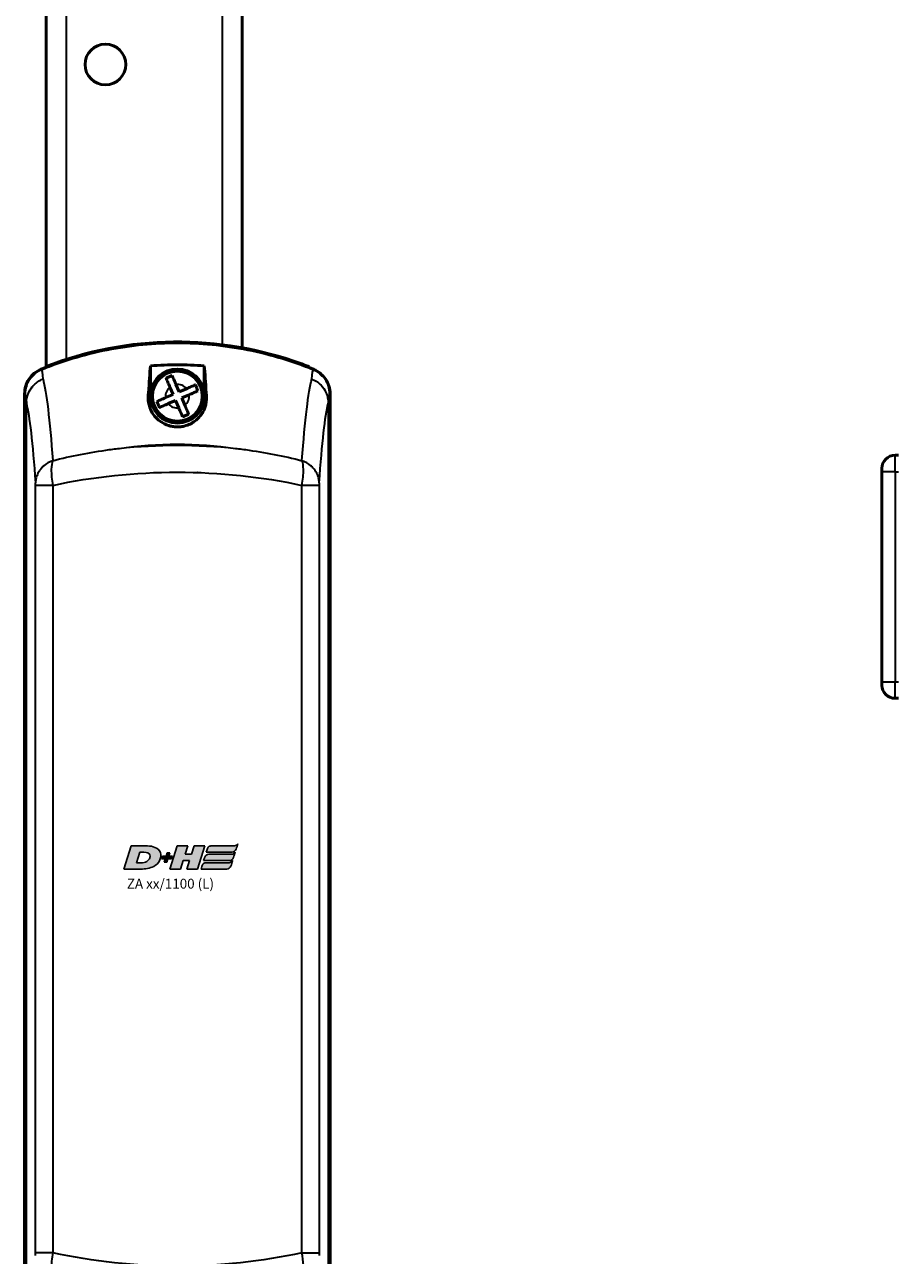
# Model space of a CAD drawing. Units: millimetres. Extents: x -3572 to -1571, y -1845 to 2827.
# Drawn here: x -2964 to -2831, y -826 to -639 of the extents above; entities that cross this region are included whole.
import ezdxf

# ---------------------------------------------------------------- set-up
doc = ezdxf.new("R2010")
doc.units = ezdxf.units.MM
doc.layers.get('0').update_dxf_attribs({"lineweight": 25})
doc.layers.add('DH_LOGO', color=1, linetype='Continuous')
doc.layers.add('DH_SCHRIFT', color=2, linetype='Continuous')
doc.layers.add('Sichtbar (ISO)', color=7, linetype='Continuous', lineweight=50)
doc.layers.add('Sichtbar schmal (ISO)', color=3, linetype='Continuous', lineweight=35)
doc.styles.get("Standard").update_dxf_attribs({"font": 'monotxt.shx'})

# ---------------------------------------------------------------- blocks, each defined once
blk = doc.blocks.new('ZAxx-xxx_l   (F)')
at = {"layer": 'Sichtbar (ISO)'}
for p, q in [((-14.9, -27.78), (-14.9, -8)), ((14.9, -8), (14.9, -27.78)), ((-14.9, -32.22), (-14.9, -27.78)), ((14.9, -27.78), (14.9, -32.22)), ((-14.9, -67), (-14.9, -32.22)), ((14.9, -32.22), (14.9, -64.12)), ((-14.96, -67.01), (-14.91, -67.13)), ((-14.95, -67.18), (-14.95, -67.03)), ((0.95, -71.02), (0.95, -66.88)), ((9.15, -71.02), (9.15, -66.88)), ((25.11, -67.02), (25.08, -67.12)), ((-18.2, -71.12), (-18.2, -215.88)), ((-18.16, -215.87), (-18.16, -71.13)), ((3.91, -70.11), (4.39, -71.24)), ((5.31, -70.84), (4.83, -69.71)), ((6.44, -70.36), (5.31, -70.84)), ((28.26, -71.13), (28.26, -215.87)), ((28.3, -215.88), (28.3, -71.12)), ((4.39, -71.24), (3.26, -71.72)), ((3.66, -72.64), (4.79, -72.16)), ((4.79, -72.16), (5.27, -73.29)), ((5.71, -71.76), (6.84, -71.28)), ((6.19, -72.89), (5.71, -71.76))]:
    blk.add_line(p, q, dxfattribs=at)
for centre, radius in [((-5.9, -21), 3.1), ((5.05, -71.5), 4.1), ((5.05, -71.5), 3.8)]:
    blk.add_circle(centre, radius, dxfattribs=at)
for centre, radius, start, end in [((5.05, -118.34), 55, 67.824, 112.176), ((5.05, -118.34), 55.1, 69.9085, 111.2931), ((5.05, -71.5), 4.13, 6.6686, 173.3314), ((-14.7, -70.81), 2.6, 171.284, 171.2852), ((-14.7, -70.81), 2.57, 169.5541, 169.5554), ((18.55, -78.5), 4.5, 192.5642, 192.569), ((18.55, -78.5), 4.5, 192.5798, 192.5846), ((18.55, -78.5), 3.5, 198.5682, 198.5775), ((-8.45, -78.5), 4.5, 212.3864, 212.3916), ((-8.45, -78.5), 4.5, 212.3709, 212.3761), ((-8.45, -78.5), 3.5, 218.3588, 218.3741), ((5.05, -86.5), 4.5, 48.6202, 48.6206), ((5.05, -86.5), 4.52, 48.3262, 48.3265)]:
    blk.add_arc(centre, radius, start, end, dxfattribs=at)
at = {"layer": 'Sichtbar (ISO)', "extrusion": (0, 0, -1)}
for centre, major_axis, ratio, start_param, end_param in [((-5.6, -124.56), (-12.26, 52.27), 0.023206, 6.184542, 6.186298), ((22.88, -94.25), (5.08, 21.96), 0.035463, 0.149471, 0.15219)]:
    blk.add_ellipse(centre, major_axis=major_axis, ratio=ratio, start_param=start_param, end_param=end_param, dxfattribs=at)
at = {"layer": 'Sichtbar (ISO)'}
for points, knots in [([(-15.67, -67.43), (-12.61, -66.19), (-9.18, -65.13), (-2.05, -63.71), (1.66, -63.38), (5.05, -63.38), (8.44, -63.38), (12.15, -63.71), (19.28, -65.13), (22.71, -66.19), (25.77, -67.43)], [-2.000587, -2.000587, -2.000587, -2.000587, -1.018084, -1.018084, 0, 0, 0, 1.018084, 1.018084, 2.000587, 2.000587, 2.000587, 2.000587]), ([(-15.71, -67.41), (-16.07, -67.56), (-16.42, -67.77), (-17.03, -68.26), (-17.3, -68.56), (-17.79, -69.28), (-17.94, -69.66), (-18.14, -70.33), (-18.2, -70.72), (-18.2, -71.12)], [0, 0, 0, 0, 0.1182705, 0.1182705, 0.2364834, 0.2364834, 0.381469, 0.381469, 0.570892, 0.570892, 0.570892, 0.570892]), ([(-18.16, -71.13), (-18.16, -70.74), (-18.1, -70.34), (-17.87, -69.59), (-17.7, -69.23), (-17.21, -68.5), (-16.92, -68.22), (-16.38, -67.78), (-16.03, -67.58), (-15.67, -67.43)], [0, 0, 0, 0, 0.1183468, 0.1183468, 0.2366314, 0.2366314, 0.3817178, 0.3817178, 0.5712921, 0.5712921, 0.5712921, 0.5712921]), ([(9.15, -66.88), (7.75, -66.77), (6.38, -66.72), (5.05, -66.72), (3.72, -66.72), (2.35, -66.77), (0.95, -66.88)], [-0.397927, -0.397927, -0.397927, -0.397927, 0, 0, 0, 0.397927, 0.397927, 0.397927, 0.397927]), ([(23.98, -66.6), (24.12, -66.65), (24.27, -66.71), (24.55, -66.81), (24.68, -66.86), (24.88, -66.93), (24.96, -66.97), (25.08, -67.01), (25.11, -67.02), (25.11, -67.02)], [0.5434519, 0.5434519, 0.5434519, 0.5434519, 0.5888797, 0.5888797, 0.6343075, 0.6343075, 0.6795055, 0.6795055, 0.7247036, 0.7247036, 0.7247036, 0.7247036]), ([(25.77, -67.43), (26.13, -67.58), (26.47, -67.78), (27.01, -68.22), (27.31, -68.5), (27.8, -69.23), (27.97, -69.59), (28.2, -70.34), (28.26, -70.74), (28.26, -71.13)], [0, 0, 0, 0, 0.1183671, 0.1183671, 0.2088888, 0.2088888, 0.2829033, 0.2829033, 0.3569569, 0.3569569, 0.3569569, 0.3569569]), ([(28.3, -71.12), (28.3, -70.72), (28.24, -70.33), (28.01, -69.57), (27.84, -69.21), (27.35, -68.48), (27.06, -68.21), (26.52, -67.77), (26.18, -67.56), (25.81, -67.41)], [0, 0, 0, 0, 0.1182704, 0.1182704, 0.2364834, 0.2364834, 0.3814689, 0.3814689, 0.5708922, 0.5708922, 0.5708922, 0.5708922]), ([(3.33, -68.76), (3.33, -68.76), (3.33, -68.77), (3.41, -68.94), (3.5, -69.17), (3.69, -69.6), (3.81, -69.87), (3.91, -70.11)], [-0.3254005, -0.3254005, -0.3254005, -0.3254005, -0.3226253, -0.3226253, -0.2478679, -0.2478679, -0.1710405, -0.1710405, -0.1710405, -0.1710405]), ([(4.83, -69.71), (4.73, -69.48), (4.61, -69.2), (4.42, -68.77), (4.32, -68.54), (4.25, -68.37), (4.25, -68.37), (4.25, -68.36)], [-1.7102343, -1.7102343, -1.7102343, -1.7102343, -1.6334069, -1.6334069, -1.5586495, -1.5586495, -1.5558743, -1.5558743, -1.5558743, -1.5558743]), ([(9.44, -71), (9.47, -71.18), (9.49, -71.37), (9.52, -72.09), (9.44, -72.68), (9.07, -73.72), (8.8, -74.21), (8, -75.12), (7.52, -75.48), (6.74, -75.86), (6.44, -75.97), (5.87, -76.11), (5.64, -76.15), (5.18, -76.18), (4.97, -76.19), (4.55, -76.16), (4.34, -76.13), (3.86, -76.03), (3.61, -75.95), (2.97, -75.69), (2.62, -75.48), (1.91, -74.93), (1.52, -74.51), (0.92, -73.5), (0.74, -72.96), (0.58, -71.97), (0.58, -71.47), (0.66, -71)], [1.232644, 1.232644, 1.232644, 1.232644, 1.358495, 1.358495, 1.733227, 1.733227, 2.029402, 2.029402, 2.312714, 2.312714, 2.445551, 2.445551, 2.524686, 2.524686, 2.588981, 2.588981, 2.656344, 2.656344, 2.754985, 2.754985, 2.949348, 2.949348, 3.26951, 3.26951, 3.604646, 3.604646, 3.930977, 3.930977, 3.930977, 3.930977]), ([(7.79, -69.78), (7.79, -69.78), (7.78, -69.78), (7.61, -69.86), (7.38, -69.95), (6.95, -70.14), (6.68, -70.26), (6.44, -70.36)], [-0.3254005, -0.3254005, -0.3254005, -0.3254005, -0.3226253, -0.3226253, -0.2478679, -0.2478679, -0.1710405, -0.1710405, -0.1710405, -0.1710405]), ([(6.84, -71.28), (7.07, -71.18), (7.35, -71.06), (7.78, -70.87), (8.01, -70.77), (8.18, -70.7), (8.18, -70.7), (8.19, -70.7)], [-1.7102343, -1.7102343, -1.7102343, -1.7102343, -1.6334069, -1.6334069, -1.5586495, -1.5586495, -1.5558743, -1.5558743, -1.5558743, -1.5558743]), ([(8.19, -70.7), (8.12, -70.54), (8.05, -70.38), (7.99, -70.24), (7.93, -70.09), (7.86, -69.93), (7.79, -69.78)], [-0.04735453, -0.04735453, -0.04735453, -0.04735453, 0, 0, 0, 0.04735453, 0.04735453, 0.04735453, 0.04735453]), ([(3.26, -71.72), (3.03, -71.82), (2.75, -71.94), (2.32, -72.13), (2.09, -72.23), (1.92, -72.3), (1.92, -72.3), (1.91, -72.3)], [-1.7102343, -1.7102343, -1.7102343, -1.7102343, -1.6334069, -1.6334069, -1.5586495, -1.5586495, -1.5558743, -1.5558743, -1.5558743, -1.5558743]), ([(1.91, -72.3), (1.98, -72.46), (2.05, -72.62), (2.11, -72.76), (2.17, -72.91), (2.24, -73.07), (2.31, -73.22)], [-0.04735453, -0.04735453, -0.04735453, -0.04735453, 0, 0, 0, 0.04735453, 0.04735453, 0.04735453, 0.04735453]), ([(2.31, -73.22), (2.31, -73.22), (2.32, -73.22), (2.49, -73.14), (2.72, -73.05), (3.15, -72.86), (3.42, -72.74), (3.66, -72.64)], [-0.3254005, -0.3254005, -0.3254005, -0.3254005, -0.3226253, -0.3226253, -0.2478679, -0.2478679, -0.1710405, -0.1710405, -0.1710405, -0.1710405]), ([(6.77, -74.24), (6.77, -74.24), (6.77, -74.23), (6.69, -74.06), (6.6, -73.83), (6.41, -73.4), (6.29, -73.13), (6.19, -72.89)], [-0.3254005, -0.3254005, -0.3254005, -0.3254005, -0.3226253, -0.3226253, -0.2478679, -0.2478679, -0.1710405, -0.1710405, -0.1710405, -0.1710405]), ([(5.27, -73.29), (5.37, -73.52), (5.49, -73.8), (5.68, -74.23), (5.78, -74.46), (5.85, -74.63), (5.85, -74.63), (5.85, -74.64)], [-1.7102343, -1.7102343, -1.7102343, -1.7102343, -1.6334069, -1.6334069, -1.5586495, -1.5586495, -1.5558743, -1.5558743, -1.5558743, -1.5558743]), ([(5.85, -74.64), (6.01, -74.57), (6.17, -74.5), (6.31, -74.44), (6.46, -74.38), (6.62, -74.31), (6.77, -74.24)], [-0.04735453, -0.04735453, -0.04735453, -0.04735453, 0, 0, 0, 0.04735453, 0.04735453, 0.04735453, 0.04735453])]:
    blk.add_open_spline(points, degree=3, knots=knots, dxfattribs=at)
for points, degree in [([(0.66, -71), (0.76, -69.38), (0.85, -67.99), (0.95, -66.88)], 3), ([(9.15, -66.88), (9.25, -67.99), (9.34, -69.38), (9.44, -71)], 3), ([(3.79, -68.56), (3.64, -68.62), (3.48, -68.69), (3.33, -68.76)], 3), ([(4.25, -68.36), (4.09, -68.43), (3.93, -68.5), (3.79, -68.56)], 3), ([(0.66, -71), (0.81, -71.01), (0.95, -71.02)], 2)]:
    blk.add_open_spline(points, degree=degree, dxfattribs=at)
blk.add_rational_spline([(9.15, -71.02), (9.29, -71.01), (9.44, -71)], [1.0000000449, 1.00000004489, 1.00000004489], degree=2, dxfattribs=at)
at = {"layer": 'Sichtbar schmal (ISO)'}
for p, q in [((-11.9, -8), (-11.9, -65.93)), ((11.9, -63.67), (11.9, -8)), ((23.95, -66.69), (23.98, -66.6)), ((-17.92, -214.42), (-17.92, -72.58)), ((28.02, -72.58), (28.02, -214.42)), ((-13.91, -85.08), (-16.53, -85.08)), ((-16.53, -201.92), (-16.53, -85.08)), ((-13.91, -85.08), (-13.91, -201.92)), ((26.63, -85.08), (24.01, -85.08)), ((24.01, -201.92), (24.01, -85.08)), ((26.63, -85.08), (26.63, -201.92)), ((-13.91, -201.92), (-16.53, -201.92)), ((24.01, -201.92), (26.63, -201.92))]:
    blk.add_line(p, q, dxfattribs=at)
for start, end in [(129.3633, 187.1081), (39.3633, 97.1081), (219.3633, 277.1081), (309.3633, 7.1081)]:
    blk.add_arc((5.05, -71.5), 1.8, start, end, dxfattribs=at)
at = {"layer": 'Sichtbar schmal (ISO)', "extrusion": (0, 0, -1)}
for centre, major_axis, ratio, start_param, end_param in [((-15.66, -195.09), (-0.04, 127.68), 0.014939, 0.016853, 0.152505), ((25.8, -239.25), (0, 171.84), 0.012891, 6.151767, 6.268652), ((-15.92, -219.57), (-0.16, 151.98), 0.034204, 0.130876, 0.42833), ((25.85, -199.24), (-0.33, -131.64), 0.036445, 2.680916, 3.001413), ((-18.15, -196.05), (0.04, -124.94), 0.014157, 3.158931, 3.294661), ((-18.4, -220.12), (0.16, -148.83), 0.032405, 3.272908, 3.569324), ((28.33, -200.18), (0.31, 128.88), 0.034531, 5.823106, 6.142527), ((5.05, -128.97), (-55, 0), 0.912195, 1.409454, 1.732139), ((5.05, -115.75), (55, 0), 0.668752, 4.551047, 4.873731), ((5.05, -115.75), (-55, 0), 0.594118, 1.218815, 1.922778), ((5.05, -171.25), (55, 0), 0.594118, 1.218815, 1.922778)]:
    blk.add_ellipse(centre, major_axis=major_axis, ratio=ratio, start_param=start_param, end_param=end_param, dxfattribs=at)
at = {"layer": 'Sichtbar schmal (ISO)'}
for points, knots in [([(-14.9, -32.22), (-14.9, -31.98), (-14.88, -31.71), (-14.83, -30.97), (-14.8, -30.47), (-14.8, -29.53), (-14.83, -29.03), (-14.88, -28.29), (-14.9, -28.02), (-14.9, -27.78)], [0.4913835, 0.4913835, 0.4913835, 0.4913835, 0.579433, 0.579433, 0.7201129, 0.7201129, 0.8607929, 0.8607929, 0.9488424, 0.9488424, 0.9488424, 0.9488424]), ([(14.9, -27.78), (14.9, -28.02), (14.88, -28.29), (14.83, -29.03), (14.8, -29.53), (14.8, -30.47), (14.83, -30.97), (14.88, -31.71), (14.9, -31.98), (14.9, -32.22)], [0.4913835, 0.4913835, 0.4913835, 0.4913835, 0.579433, 0.579433, 0.7201129, 0.7201129, 0.8607929, 0.8607929, 0.9488424, 0.9488424, 0.9488424, 0.9488424]), ([(-17.92, -72.57), (-17.92, -72.05), (-17.81, -71.54), (-17.61, -71.06), (-17.46, -70.71), (-17.27, -70.38), (-17.03, -70.08), (-16.94, -69.98), (-16.85, -69.88), (-16.76, -69.78), (-16.57, -69.59), (-16.36, -69.42), (-16.13, -69.27), (-15.91, -69.12), (-15.67, -69), (-15.42, -68.9)], [0, 0, 0, 0, 0.1562554, 0.1562554, 0.1562554, 0.2715118, 0.2715118, 0.2715118, 0.3125192, 0.3125192, 0.3125192, 0.3932161, 0.3932161, 0.3932161, 0.4739139, 0.4739139, 0.4739139, 0.4739139]), ([(25.51, -68.89), (25.52, -68.9), (25.52, -68.9), (25.57, -68.92), (26.03, -69.09), (26.77, -69.68), (27.06, -69.96), (27.55, -70.68), (27.72, -71.03), (27.95, -71.78), (28.02, -72.17), (28.02, -72.57)], [-0.00201833, -0.00201833, -0.00201833, -0.00201833, 0, 0, 0.01548688, 0.01548688, 0.02266773, 0.02266773, 0.02857088, 0.02857088, 0.03447636, 0.03447636, 0.03447636, 0.03447636]), ([(-13.91, -81.32), (-11.14, -80.6), (-8.26, -80.04), (-5.31, -79.64), (-4.96, -79.59), (-4.61, -79.55), (-4.25, -79.51), (-4.1, -79.49), (-3.94, -79.47), (-3.78, -79.45)], [0.470392, 0.470392, 0.470392, 0.470392, 1.374929, 1.374929, 1.374929, 1.483356, 1.483356, 1.483356, 1.530778, 1.530778, 1.530778, 1.530778]), ([(13.89, -79.45), (14.04, -79.47), (14.2, -79.48), (14.35, -79.5), (14.71, -79.55), (15.06, -79.59), (15.41, -79.64), (18.36, -80.04), (21.24, -80.6), (24.01, -81.32)], [-0.047408, -0.047408, -0.047408, -0.047408, 0, 0, 0, 0.108397, 0.108397, 0.108397, 1.012683, 1.012683, 1.012683, 1.012683]), ([(-13.96, -81.33), (-14.44, -81.51), (-14.89, -81.77), (-15.27, -82.09), (-15.38, -82.19), (-15.49, -82.29), (-15.59, -82.4), (-15.82, -82.66), (-16.02, -82.94), (-16.17, -83.24), (-16.28, -83.45), (-16.36, -83.68), (-16.43, -83.91), (-16.46, -84.03), (-16.48, -84.15), (-16.5, -84.28), (-16.52, -84.41), (-16.53, -84.54), (-16.54, -84.68)], [-0.4746232, -0.4746232, -0.4746232, -0.4746232, -0.3193719, -0.3193719, -0.3193719, -0.2731676, -0.2731676, -0.2731676, -0.1643251, -0.1643251, -0.1643251, -0.0866347, -0.0866347, -0.0866347, -0.0444633, -0.0444633, -0.0444633, 0, 0, 0, 0]), ([(-13.96, -81.33), (-14.06, -81.66), (-14.21, -82.71), (-14.07, -84.24), (-13.91, -85.08)], [-0.05120168, -0.05120168, -0.05120168, -0.05120168, -0.02925813, 0, 0, 0, 0]), ([(24.01, -85.08), (24.17, -84.24), (24.31, -82.71), (24.16, -81.66), (24.06, -81.33)], [-0.05370553, -0.05370553, -0.05370553, -0.05370553, -0.0244474, -0.0025038, -0.0025038, -0.0025038, -0.0025038]), ([(26.64, -84.68), (26.63, -84.54), (26.62, -84.41), (26.6, -84.28), (26.58, -84.15), (26.56, -84.03), (26.53, -83.91), (26.46, -83.68), (26.38, -83.45), (26.27, -83.24), (26.12, -82.94), (25.92, -82.66), (25.69, -82.4), (25.59, -82.29), (25.48, -82.19), (25.37, -82.09), (24.99, -81.77), (24.54, -81.51), (24.06, -81.33)], [-0.4776974, -0.4776974, -0.4776974, -0.4776974, -0.4329462, -0.4329462, -0.4329462, -0.3905016, -0.3905016, -0.3905016, -0.312308, -0.312308, -0.312308, -0.2027605, -0.2027605, -0.2027605, -0.156257, -0.156257, -0.156257, 0, 0, 0, 0]), ([(-16.53, -85.08), (-16.53, -84.98), (-16.53, -84.83), (-16.54, -84.72), (-16.54, -84.69)], [0, 0, 0, 0, 0.02925813, 0.04563032, 0.04563032, 0.04563032, 0.04563032]), ([(26.64, -84.69), (26.64, -84.72), (26.63, -84.83), (26.63, -84.98), (26.63, -85.08)], [0.00807522, 0.00807522, 0.00807522, 0.00807522, 0.0244474, 0.05370553, 0.05370553, 0.05370553, 0.05370553]), ([(-16.54, -202.31), (-16.54, -202.28), (-16.53, -202.17), (-16.53, -202.02), (-16.53, -201.92)], [0.00807522, 0.00807522, 0.00807522, 0.00807522, 0.0244474, 0.05370553, 0.05370553, 0.05370553, 0.05370553]), ([(-13.91, -201.92), (-14.07, -202.76), (-14.21, -204.29), (-14.06, -205.34), (-13.96, -205.67)], [-0.05370553, -0.05370553, -0.05370553, -0.05370553, -0.0244474, -0.0025038, -0.0025038, -0.0025038, -0.0025038]), ([(24.06, -205.67), (24.2, -205.23), (24.31, -204.07), (24.13, -202.55), (24.01, -201.92)], [-0.05120173, -0.05120173, -0.05120173, -0.05120173, -0.0219436, 0, 0, 0, 0]), ([(26.63, -201.92), (26.63, -201.99), (26.63, -202.15), (26.64, -202.26), (26.64, -202.31)], [0, 0, 0, 0, 0.0219436, 0.04563057, 0.04563057, 0.04563057, 0.04563057])]:
    blk.add_open_spline(points, degree=3, knots=knots, dxfattribs=at)
for points in [[(-15.42, -68.9), (-15.42, -68.9), (-15.41, -68.89), (-15.41, -68.89)], [(28.26, -71.13), (28.18, -71.23), (28.1, -71.71), (28.02, -72.58)], [(-16.54, -84.68), (-16.54, -84.68), (-16.54, -84.69), (-16.54, -84.69)], [(26.64, -84.69), (26.64, -84.69), (26.64, -84.68), (26.64, -84.68)]]:
    blk.add_open_spline(points, degree=3, dxfattribs=at)
blk = doc.blocks.new('TYPBEZEICHNUNG (L)')
at = {"layer": 'DH_LOGO'}
h = blk.add_hatch(color=256, dxfattribs=at)
edge = h.paths.add_edge_path()
edge.add_spline(control_points=[(12.54, 2.57), (12.54, 2.57), (16.48, 2.58), (16.48, 2.58)], knot_values=[0.875, 0.875, 0.875, 0.875, 1, 1, 1, 1], degree=3, periodic=0)
edge.add_spline(control_points=[(16.48, 2.58), (16.78, 2.58), (16.96, 2.79), (17.08, 3.05)], knot_values=[0.75, 0.75, 0.75, 0.75, 0.875, 0.875, 0.875, 0.875], degree=3, periodic=0)
edge.add_spline(control_points=[(17.08, 3.05), (17.2, 3.3), (17.28, 3.59), (17.37, 3.87)], knot_values=[0.625, 0.625, 0.625, 0.625, 0.75, 0.75, 0.75, 0.75], degree=3, periodic=0)
edge.add_spline(control_points=[(17.37, 3.87), (17.22, 3.75), (17.06, 3.55), (16.85, 3.54)], knot_values=[0.5, 0.5, 0.5, 0.5, 0.625, 0.625, 0.625, 0.625], degree=3, periodic=0)
edge.add_spline(control_points=[(16.85, 3.54), (16.85, 3.54), (13.35, 3.54), (13.35, 3.54)], knot_values=[0.375, 0.375, 0.375, 0.375, 0.5, 0.5, 0.5, 0.5], degree=3, periodic=0)
edge.add_spline(control_points=[(13.35, 3.54), (13.24, 3.54), (13.03, 3.51), (12.91, 3.41)], knot_values=[0.25, 0.25, 0.25, 0.25, 0.375, 0.375, 0.375, 0.375], degree=3, periodic=0)
edge.add_spline(control_points=[(12.91, 3.41), (12.79, 3.31), (12.72, 3.15), (12.68, 3)], knot_values=[0.125, 0.125, 0.125, 0.125, 0.25, 0.25, 0.25, 0.25], degree=3, periodic=0)
edge.add_spline(control_points=[(12.68, 3), (12.68, 3), (12.54, 2.57), (12.54, 2.57)], knot_values=[0, 0, 0, 0, 0.125, 0.125, 0.125, 0.125], degree=3, periodic=0)
h = blk.add_hatch(color=256, dxfattribs=at)
edge = h.paths.add_edge_path()
edge.add_spline(control_points=[(5.43, 1.25), (5.63, 1.65), (5.71, 2.13), (5.56, 2.55)], knot_values=[0.375, 0.375, 0.375, 0.375, 0.5, 0.5, 0.5, 0.5], degree=3, periodic=0)
edge.add_spline(control_points=[(5.56, 2.55), (5.23, 3.29), (4.36, 3.5), (3.62, 3.54)], knot_values=[0.5, 0.5, 0.5, 0.5, 0.625, 0.625, 0.625, 0.625], degree=3, periodic=0)
edge.add_spline(control_points=[(3.62, 3.54), (3.62, 3.54), (3.53, 3.54), (3.53, 3.54)], knot_values=[0.625, 0.625, 0.625, 0.625, 0.75, 0.75, 0.75, 0.75], degree=3, periodic=0)
edge.add_spline(control_points=[(3.53, 3.54), (3.53, 3.54), (1.1, 3.54), (1.1, 3.54)], knot_values=[0.75, 0.75, 0.75, 0.75, 0.875, 0.875, 0.875, 0.875], degree=3, periodic=0)
edge.add_spline(control_points=[(1.1, 3.54), (1.1, 3.54), (0, 0), (0, 0)], knot_values=[0.875, 0.875, 0.875, 0.875, 1, 1, 1, 1], degree=3, periodic=0)
edge.add_spline(control_points=[(0, 0), (0, 0), (2.61, 0), (2.61, 0)], knot_values=[0, 0, 0, 0, 0.125, 0.125, 0.125, 0.125], degree=3, periodic=0)
edge.add_spline(control_points=[(2.61, 0), (3.3, 0.01), (3.95, 0.1), (4.56, 0.42)], knot_values=[0.125, 0.125, 0.125, 0.125, 0.25, 0.25, 0.25, 0.25], degree=3, periodic=0)
edge.add_spline(control_points=[(4.56, 0.42), (4.93, 0.64), (5.22, 0.87), (5.43, 1.25)], knot_values=[0.25, 0.25, 0.25, 0.25, 0.375, 0.375, 0.375, 0.375], degree=3, periodic=0)
edge = h.paths.add_edge_path(flags=16)
edge.add_spline(control_points=[(3.67, 2.47), (4.21, 2.21), (4.04, 1.63), (3.68, 1.29)], knot_values=[0.25, 0.25, 0.25, 0.25, 0.5, 0.5, 0.5, 0.5], degree=3, periodic=0)
edge.add_spline(control_points=[(3.68, 1.29), (3.24, 0.87), (2.49, 0.96), (1.93, 0.96)], knot_values=[0.5, 0.5, 0.5, 0.5, 0.75, 0.75, 0.75, 0.75], degree=3, periodic=0)
edge.add_spline(control_points=[(1.93, 0.96), (1.93, 0.96), (2.44, 2.58), (2.44, 2.58)], knot_values=[0.75, 0.75, 0.75, 0.75, 1, 1, 1, 1], degree=3, periodic=0)
edge.add_spline(control_points=[(2.44, 2.58), (2.82, 2.58), (3.31, 2.62), (3.67, 2.47)], knot_values=[0, 0, 0, 0, 0.25, 0.25, 0.25, 0.25], degree=3, periodic=0)
h = blk.add_hatch(color=256, dxfattribs=at)
edge = h.paths.add_edge_path()
edge.add_spline(control_points=[(6.43, 1.97), (6.43, 1.97), (5.89, 1.97), (5.89, 1.97)], knot_values=[0.416667, 0.416667, 0.416667, 0.416667, 0.5, 0.5, 0.5, 0.5], degree=3, periodic=0)
edge.add_spline(control_points=[(5.89, 1.97), (5.89, 1.97), (5.76, 1.56), (5.76, 1.56)], knot_values=[0.333333, 0.333333, 0.333333, 0.333333, 0.416667, 0.416667, 0.416667, 0.416667], degree=3, periodic=0)
edge.add_spline(control_points=[(5.76, 1.56), (5.76, 1.56), (6.31, 1.56), (6.31, 1.56)], knot_values=[0.25, 0.25, 0.25, 0.25, 0.333333, 0.333333, 0.333333, 0.333333], degree=3, periodic=0)
edge.add_spline(control_points=[(6.31, 1.56), (6.31, 1.56), (6.14, 1.04), (6.14, 1.04)], knot_values=[0.166667, 0.166667, 0.166667, 0.166667, 0.25, 0.25, 0.25, 0.25], degree=3, periodic=0)
edge.add_spline(control_points=[(6.14, 1.04), (6.14, 1.04), (6.56, 1.04), (6.56, 1.04)], knot_values=[0.083333, 0.083333, 0.083333, 0.083333, 0.166667, 0.166667, 0.166667, 0.166667], degree=3, periodic=0)
edge.add_spline(control_points=[(6.56, 1.04), (6.56, 1.04), (6.72, 1.56), (6.72, 1.56)], knot_values=[0, 0, 0, 0, 0.083333, 0.083333, 0.083333, 0.083333], degree=3, periodic=0)
edge.add_spline(control_points=[(6.72, 1.56), (6.72, 1.56), (7.27, 1.56), (7.27, 1.56)], knot_values=[0.916667, 0.916667, 0.916667, 0.916667, 1, 1, 1, 1], degree=3, periodic=0)
edge.add_spline(control_points=[(7.27, 1.56), (7.27, 1.56), (7.4, 1.97), (7.4, 1.97)], knot_values=[0.833333, 0.833333, 0.833333, 0.833333, 0.916667, 0.916667, 0.916667, 0.916667], degree=3, periodic=0)
edge.add_spline(control_points=[(7.4, 1.97), (7.4, 1.97), (6.85, 1.97), (6.85, 1.97)], knot_values=[0.75, 0.75, 0.75, 0.75, 0.833333, 0.833333, 0.833333, 0.833333], degree=3, periodic=0)
edge.add_spline(control_points=[(6.85, 1.97), (6.85, 1.97), (7.01, 2.49), (7.01, 2.49)], knot_values=[0.666667, 0.666667, 0.666667, 0.666667, 0.75, 0.75, 0.75, 0.75], degree=3, periodic=0)
edge.add_spline(control_points=[(7.01, 2.49), (7.01, 2.49), (6.59, 2.49), (6.59, 2.49)], knot_values=[0.583333, 0.583333, 0.583333, 0.583333, 0.666667, 0.666667, 0.666667, 0.666667], degree=3, periodic=0)
edge.add_spline(control_points=[(6.59, 2.49), (6.59, 2.49), (6.43, 1.97), (6.43, 1.97)], knot_values=[0.5, 0.5, 0.5, 0.5, 0.583333, 0.583333, 0.583333, 0.583333], degree=3, periodic=0)
h = blk.add_hatch(color=256, dxfattribs=at)
edge = h.paths.add_edge_path()
edge.add_spline(control_points=[(10, 1.29), (10, 1.29), (9.61, 0), (9.61, 0)], knot_values=[0.583333, 0.583333, 0.583333, 0.583333, 0.666667, 0.666667, 0.666667, 0.666667], degree=3, periodic=0)
edge.add_spline(control_points=[(9.61, 0), (9.61, 0), (11.23, 0), (11.23, 0)], knot_values=[0.5, 0.5, 0.5, 0.5, 0.583333, 0.583333, 0.583333, 0.583333], degree=3, periodic=0)
edge.add_spline(control_points=[(11.23, 0), (11.23, 0), (12.33, 3.54), (12.33, 3.54)], knot_values=[0.416667, 0.416667, 0.416667, 0.416667, 0.5, 0.5, 0.5, 0.5], degree=3, periodic=0)
edge.add_spline(control_points=[(12.33, 3.54), (12.33, 3.54), (10.71, 3.54), (10.71, 3.54)], knot_values=[0.333333, 0.333333, 0.333333, 0.333333, 0.416667, 0.416667, 0.416667, 0.416667], degree=3, periodic=0)
edge.add_spline(control_points=[(10.71, 3.54), (10.71, 3.54), (10.3, 2.25), (10.3, 2.25)], knot_values=[0.25, 0.25, 0.25, 0.25, 0.333333, 0.333333, 0.333333, 0.333333], degree=3, periodic=0)
edge.add_spline(control_points=[(10.3, 2.25), (10.3, 2.25), (9.34, 2.25), (9.34, 2.25)], knot_values=[0.166667, 0.166667, 0.166667, 0.166667, 0.25, 0.25, 0.25, 0.25], degree=3, periodic=0)
edge.add_spline(control_points=[(9.34, 2.25), (9.34, 2.25), (9.74, 3.54), (9.74, 3.54)], knot_values=[0.083333, 0.083333, 0.083333, 0.083333, 0.166667, 0.166667, 0.166667, 0.166667], degree=3, periodic=0)
edge.add_spline(control_points=[(9.74, 3.54), (9.74, 3.54), (8.11, 3.54), (8.11, 3.54)], knot_values=[0, 0, 0, 0, 0.083333, 0.083333, 0.083333, 0.083333], degree=3, periodic=0)
edge.add_spline(control_points=[(8.11, 3.54), (8.11, 3.54), (7.01, 0), (7.01, 0)], knot_values=[0.916667, 0.916667, 0.916667, 0.916667, 1, 1, 1, 1], degree=3, periodic=0)
edge.add_spline(control_points=[(7.01, 0), (7.01, 0), (8.64, 0), (8.64, 0)], knot_values=[0.833333, 0.833333, 0.833333, 0.833333, 0.916667, 0.916667, 0.916667, 0.916667], degree=3, periodic=0)
edge.add_spline(control_points=[(8.64, 0), (8.64, 0), (9.04, 1.29), (9.04, 1.29)], knot_values=[0.75, 0.75, 0.75, 0.75, 0.833333, 0.833333, 0.833333, 0.833333], degree=3, periodic=0)
edge.add_spline(control_points=[(9.04, 1.29), (9.04, 1.29), (10, 1.29), (10, 1.29)], knot_values=[0.666667, 0.666667, 0.666667, 0.666667, 0.75, 0.75, 0.75, 0.75], degree=3, periodic=0)
h = blk.add_hatch(color=256, dxfattribs=at)
edge = h.paths.add_edge_path()
edge.add_spline(control_points=[(16.45, 2.25), (16.45, 2.25), (12.95, 2.25), (12.95, 2.25)], knot_values=[0.375, 0.375, 0.375, 0.375, 0.5, 0.5, 0.5, 0.5], degree=3, periodic=0)
edge.add_spline(control_points=[(12.95, 2.25), (12.84, 2.25), (12.63, 2.22), (12.51, 2.13)], knot_values=[0.25, 0.25, 0.25, 0.25, 0.375, 0.375, 0.375, 0.375], degree=3, periodic=0)
edge.add_spline(control_points=[(12.51, 2.13), (12.39, 2.02), (12.33, 1.86), (12.28, 1.71)], knot_values=[0.125, 0.125, 0.125, 0.125, 0.25, 0.25, 0.25, 0.25], degree=3, periodic=0)
edge.add_spline(control_points=[(12.28, 1.71), (12.28, 1.71), (12.15, 1.29), (12.15, 1.29)], knot_values=[0, 0, 0, 0, 0.125, 0.125, 0.125, 0.125], degree=3, periodic=0)
edge.add_spline(control_points=[(12.15, 1.29), (12.15, 1.29), (16.08, 1.29), (16.08, 1.29)], knot_values=[0.875, 0.875, 0.875, 0.875, 1, 1, 1, 1], degree=3, periodic=0)
edge.add_spline(control_points=[(16.08, 1.29), (16.38, 1.29), (16.56, 1.5), (16.69, 1.76)], knot_values=[0.75, 0.75, 0.75, 0.75, 0.875, 0.875, 0.875, 0.875], degree=3, periodic=0)
edge.add_spline(control_points=[(16.69, 1.76), (16.8, 2.01), (16.88, 2.31), (16.97, 2.58)], knot_values=[0.625, 0.625, 0.625, 0.625, 0.75, 0.75, 0.75, 0.75], degree=3, periodic=0)
edge.add_spline(control_points=[(16.97, 2.58), (16.82, 2.47), (16.66, 2.26), (16.45, 2.25)], knot_values=[0.5, 0.5, 0.5, 0.5, 0.625, 0.625, 0.625, 0.625], degree=3, periodic=0)
h = blk.add_hatch(color=256, dxfattribs=at)
edge = h.paths.add_edge_path()
edge.add_spline(control_points=[(16.05, 0.97), (16.05, 0.97), (12.55, 0.96), (12.55, 0.96)], knot_values=[0.375, 0.375, 0.375, 0.375, 0.5, 0.5, 0.5, 0.5], degree=3, periodic=0)
edge.add_spline(control_points=[(12.55, 0.96), (12.44, 0.96), (12.23, 0.94), (12.11, 0.84)], knot_values=[0.25, 0.25, 0.25, 0.25, 0.375, 0.375, 0.375, 0.375], degree=3, periodic=0)
edge.add_spline(control_points=[(12.11, 0.84), (11.99, 0.74), (11.93, 0.58), (11.88, 0.42)], knot_values=[0.125, 0.125, 0.125, 0.125, 0.25, 0.25, 0.25, 0.25], degree=3, periodic=0)
edge.add_spline(control_points=[(11.88, 0.42), (11.88, 0.42), (11.75, 0), (11.75, 0)], knot_values=[0, 0, 0, 0, 0.125, 0.125, 0.125, 0.125], degree=3, periodic=0)
edge.add_spline(control_points=[(11.75, 0), (11.75, 0), (15.68, 0), (15.68, 0)], knot_values=[0.875, 0.875, 0.875, 0.875, 1, 1, 1, 1], degree=3, periodic=0)
edge.add_spline(control_points=[(15.68, 0), (15.98, 0), (16.17, 0.21), (16.29, 0.47)], knot_values=[0.75, 0.75, 0.75, 0.75, 0.875, 0.875, 0.875, 0.875], degree=3, periodic=0)
edge.add_spline(control_points=[(16.29, 0.47), (16.4, 0.73), (16.48, 1.02), (16.57, 1.3)], knot_values=[0.625, 0.625, 0.625, 0.625, 0.75, 0.75, 0.75, 0.75], degree=3, periodic=0)
edge.add_spline(control_points=[(16.57, 1.3), (16.43, 1.18), (16.26, 0.98), (16.05, 0.97)], knot_values=[0.5, 0.5, 0.5, 0.5, 0.625, 0.625, 0.625, 0.625], degree=3, periodic=0)
for points in [[(16.85, 3.54), (17.06, 3.55), (17.22, 3.75), (17.37, 3.87)], [(16.85, 3.54), (17.06, 3.55), (17.22, 3.75), (17.37, 3.87)], [(17.37, 3.87), (17.28, 3.59), (17.2, 3.3), (17.08, 3.05)], [(17.37, 3.87), (17.28, 3.59), (17.2, 3.3), (17.08, 3.05)], [(1.1, 3.54), (1.1, 3.54), (0, 0), (0, 0)], [(1.1, 3.54), (1.1, 3.54), (0, 0), (0, 0)], [(3.53, 3.54), (3.53, 3.54), (1.1, 3.54), (1.1, 3.54)], [(3.53, 3.54), (3.53, 3.54), (1.1, 3.54), (1.1, 3.54)], [(1.93, 0.96), (1.93, 0.96), (2.44, 2.58), (2.44, 2.58)], [(1.93, 0.96), (1.93, 0.96), (2.44, 2.58), (2.44, 2.58)], [(2.44, 2.58), (2.82, 2.58), (3.31, 2.62), (3.67, 2.47)], [(2.44, 2.58), (2.82, 2.58), (3.31, 2.62), (3.67, 2.47)], [(3.62, 3.54), (3.62, 3.54), (3.53, 3.54), (3.53, 3.54)], [(3.62, 3.54), (3.62, 3.54), (3.53, 3.54), (3.53, 3.54)], [(5.56, 2.55), (5.23, 3.29), (4.36, 3.5), (3.62, 3.54)], [(5.56, 2.55), (5.23, 3.29), (4.36, 3.5), (3.62, 3.54)], [(3.67, 2.47), (4.21, 2.21), (4.04, 1.63), (3.68, 1.29)], [(3.67, 2.47), (4.21, 2.21), (4.04, 1.63), (3.68, 1.29)], [(5.43, 1.25), (5.63, 1.65), (5.71, 2.13), (5.56, 2.55)], [(5.43, 1.25), (5.63, 1.65), (5.71, 2.13), (5.56, 2.55)], [(5.76, 1.56), (5.76, 1.56), (5.89, 1.97), (5.89, 1.97)], [(5.89, 1.97), (5.89, 1.97), (6.43, 1.97), (6.43, 1.97)], [(6.43, 1.97), (6.43, 1.97), (6.59, 2.49), (6.59, 2.49)], [(6.59, 2.49), (6.59, 2.49), (7.01, 2.49), (7.01, 2.49)], [(7.01, 2.49), (7.01, 2.49), (6.85, 1.97), (6.85, 1.97)], [(6.85, 1.97), (6.85, 1.97), (7.4, 1.97), (7.4, 1.97)], [(7.01, 0), (7.01, 0), (8.11, 3.54), (8.11, 3.54)], [(7.4, 1.97), (7.4, 1.97), (7.27, 1.56), (7.27, 1.56)], [(8.11, 3.54), (8.11, 3.54), (9.74, 3.54), (9.74, 3.54)], [(9.74, 3.54), (9.74, 3.54), (9.34, 2.25), (9.34, 2.25)], [(9.34, 2.25), (9.34, 2.25), (10.3, 2.25), (10.3, 2.25)], [(10.3, 2.25), (10.3, 2.25), (10.71, 3.54), (10.71, 3.54)], [(10.71, 3.54), (10.71, 3.54), (12.33, 3.54), (12.33, 3.54)], [(12.33, 3.54), (12.33, 3.54), (11.23, 0), (11.23, 0)], [(12.28, 1.71), (12.33, 1.86), (12.39, 2.02), (12.51, 2.13)], [(12.28, 1.71), (12.33, 1.86), (12.39, 2.02), (12.51, 2.13)], [(12.51, 2.13), (12.63, 2.22), (12.84, 2.25), (12.95, 2.25)], [(12.51, 2.13), (12.63, 2.22), (12.84, 2.25), (12.95, 2.25)], [(12.54, 2.57), (12.54, 2.57), (12.68, 3), (12.68, 3)], [(12.54, 2.57), (12.54, 2.57), (12.68, 3), (12.68, 3)], [(16.48, 2.58), (16.48, 2.58), (12.54, 2.57), (12.54, 2.57)], [(16.48, 2.58), (16.48, 2.58), (12.54, 2.57), (12.54, 2.57)], [(12.68, 3), (12.72, 3.15), (12.79, 3.31), (12.91, 3.41)], [(12.68, 3), (12.72, 3.15), (12.79, 3.31), (12.91, 3.41)], [(12.91, 3.41), (13.03, 3.51), (13.24, 3.54), (13.35, 3.54)], [(12.91, 3.41), (13.03, 3.51), (13.24, 3.54), (13.35, 3.54)], [(12.95, 2.25), (12.95, 2.25), (16.45, 2.25), (16.45, 2.25)], [(12.95, 2.25), (12.95, 2.25), (16.45, 2.25), (16.45, 2.25)], [(13.35, 3.54), (13.35, 3.54), (16.85, 3.54), (16.85, 3.54)], [(13.35, 3.54), (13.35, 3.54), (16.85, 3.54), (16.85, 3.54)], [(16.45, 2.25), (16.66, 2.26), (16.82, 2.47), (16.97, 2.58)], [(16.45, 2.25), (16.66, 2.26), (16.82, 2.47), (16.97, 2.58)], [(17.08, 3.05), (16.96, 2.79), (16.78, 2.58), (16.48, 2.58)], [(17.08, 3.05), (16.96, 2.79), (16.78, 2.58), (16.48, 2.58)], [(16.97, 2.58), (16.88, 2.31), (16.8, 2.01), (16.69, 1.76)], [(16.97, 2.58), (16.88, 2.31), (16.8, 2.01), (16.69, 1.76)], [(0, 0), (0, 0), (2.61, 0), (2.61, 0)], [(0, 0), (0, 0), (2.61, 0), (2.61, 0)], [(3.68, 1.29), (3.24, 0.87), (2.49, 0.96), (1.93, 0.96)], [(3.68, 1.29), (3.24, 0.87), (2.49, 0.96), (1.93, 0.96)], [(2.61, 0), (3.3, 0.01), (3.95, 0.1), (4.56, 0.42)], [(2.61, 0), (3.3, 0.01), (3.95, 0.1), (4.56, 0.42)], [(4.56, 0.42), (4.93, 0.64), (5.22, 0.87), (5.43, 1.25)], [(4.56, 0.42), (4.93, 0.64), (5.22, 0.87), (5.43, 1.25)], [(6.31, 1.56), (6.31, 1.56), (5.76, 1.56), (5.76, 1.56)], [(6.14, 1.04), (6.14, 1.04), (6.31, 1.56), (6.31, 1.56)], [(6.56, 1.04), (6.56, 1.04), (6.14, 1.04), (6.14, 1.04)], [(6.72, 1.56), (6.72, 1.56), (6.56, 1.04), (6.56, 1.04)], [(7.27, 1.56), (7.27, 1.56), (6.72, 1.56), (6.72, 1.56)], [(8.64, 0), (8.64, 0), (7.01, 0), (7.01, 0)], [(9.04, 1.29), (9.04, 1.29), (8.64, 0), (8.64, 0)], [(10, 1.29), (10, 1.29), (9.04, 1.29), (9.04, 1.29)], [(9.61, 0), (9.61, 0), (10, 1.29), (10, 1.29)], [(11.23, 0), (11.23, 0), (9.61, 0), (9.61, 0)], [(11.75, 0), (11.75, 0), (11.88, 0.42), (11.88, 0.42)], [(11.75, 0), (11.75, 0), (11.88, 0.42), (11.88, 0.42)], [(15.68, 0), (15.68, 0), (11.75, 0), (11.75, 0)], [(15.68, 0), (15.68, 0), (11.75, 0), (11.75, 0)], [(11.88, 0.42), (11.93, 0.58), (11.99, 0.74), (12.11, 0.84)], [(11.88, 0.42), (11.93, 0.58), (11.99, 0.74), (12.11, 0.84)], [(12.11, 0.84), (12.23, 0.94), (12.44, 0.96), (12.55, 0.96)], [(12.11, 0.84), (12.23, 0.94), (12.44, 0.96), (12.55, 0.96)], [(12.15, 1.29), (12.15, 1.29), (12.28, 1.71), (12.28, 1.71)], [(12.15, 1.29), (12.15, 1.29), (12.28, 1.71), (12.28, 1.71)], [(16.08, 1.29), (16.08, 1.29), (12.15, 1.29), (12.15, 1.29)], [(16.08, 1.29), (16.08, 1.29), (12.15, 1.29), (12.15, 1.29)], [(12.55, 0.96), (12.55, 0.96), (16.05, 0.97), (16.05, 0.97)], [(12.55, 0.96), (12.55, 0.96), (16.05, 0.97), (16.05, 0.97)], [(16.29, 0.47), (16.17, 0.21), (15.98, 0), (15.68, 0)], [(16.29, 0.47), (16.17, 0.21), (15.98, 0), (15.68, 0)], [(16.05, 0.97), (16.26, 0.98), (16.43, 1.18), (16.57, 1.3)], [(16.05, 0.97), (16.26, 0.98), (16.43, 1.18), (16.57, 1.3)], [(16.69, 1.76), (16.56, 1.5), (16.38, 1.29), (16.08, 1.29)], [(16.69, 1.76), (16.56, 1.5), (16.38, 1.29), (16.08, 1.29)], [(16.57, 1.3), (16.48, 1.02), (16.4, 0.73), (16.29, 0.47)], [(16.57, 1.3), (16.48, 1.02), (16.4, 0.73), (16.29, 0.47)]]:
    blk.add_open_spline(points, degree=3, dxfattribs=at)
at = {"layer": 'DH_SCHRIFT'}
blk.add_text('ZA xx/1100 (L)', height=1.5, dxfattribs=at).set_placement((0.46, -2.97))
blk = doc.blocks.new('ZAxx-1100-OT_l_HUB   (F)')
for name, p in [('ZAxx-xxx_l   (F)', (0, 0)), ('TYPBEZEICHNUNG (L)', (-3.1, -143.5))]:
    blk.add_blockref(name, p)
blk = doc.blocks.new('ZAxx-xxx_l   (SL)')
at = {"layer": 'Sichtbar (ISO)'}
for p, q in [((-15.5, -80.5), (-15, -80.5)), ((-17.54, -82.3), (-17.5, -82.29)), ((-17.54, -82.3), (-17.54, -90.7)), ((-17.5, -82.5), (-17.5, -82.29)), ((-17.49, -82.3), (-17.5, -82.29)), ((-17.5, -82.5), (-17.5, -83)), ((-17.5, -115), (-17.5, -83)), ((-17.54, -90.7), (-17.5, -90.71)), ((-17.54, -107.3), (-17.5, -107.29)), ((-17.54, -107.3), (-17.54, -115.7)), ((-17.54, -115.7), (-17.5, -115.71)), ((-17.5, -115), (-17.5, -115.5)), ((-17.5, -115.71), (-17.5, -115.5)), ((-17.49, -115.7), (-17.5, -115.71)), ((-15.5, -117.5), (-15, -117.5))]:
    blk.add_line(p, q, dxfattribs=at)
for centre, start, end in [((-15.5, -82.5), 90, 180), ((-15.5, -115.5), 180, 270)]:
    blk.add_arc(centre, 2, start, end, dxfattribs=at)
at = {"layer": 'Sichtbar schmal (ISO)'}
for p, q in [((-15.5, -83), (-15.5, -80.5)), ((-15.5, -83), (-17.5, -83)), ((-15.5, -83), (-15.5, -115)), ((-15.5, -83), (-15, -83)), ((-17.5, -115), (-15.5, -115)), ((-15.5, -117.5), (-15.5, -115)), ((-15.5, -115), (-15, -115))]:
    blk.add_line(p, q, dxfattribs=at)
blk = doc.blocks.new('ZAxx-1100-OT_l_HUB   (SL)')
at = {"layer": 'Sichtbar (ISO)'}
blk.add_blockref('ZAxx-xxx_l   (SL)', (0, 0), dxfattribs=at)

msp = doc.modelspace()

# ---------------------------------------------------------------- block references
for name, p in [('ZAxx-1100-OT_l_HUB   (F)', (-2945.432, -624.002)), ('ZAxx-1100-OT_l_HUB   (SL)', (-2815.627, -624.002))]:
    msp.add_blockref(name, p)

doc.saveas('drawing.dxf')
